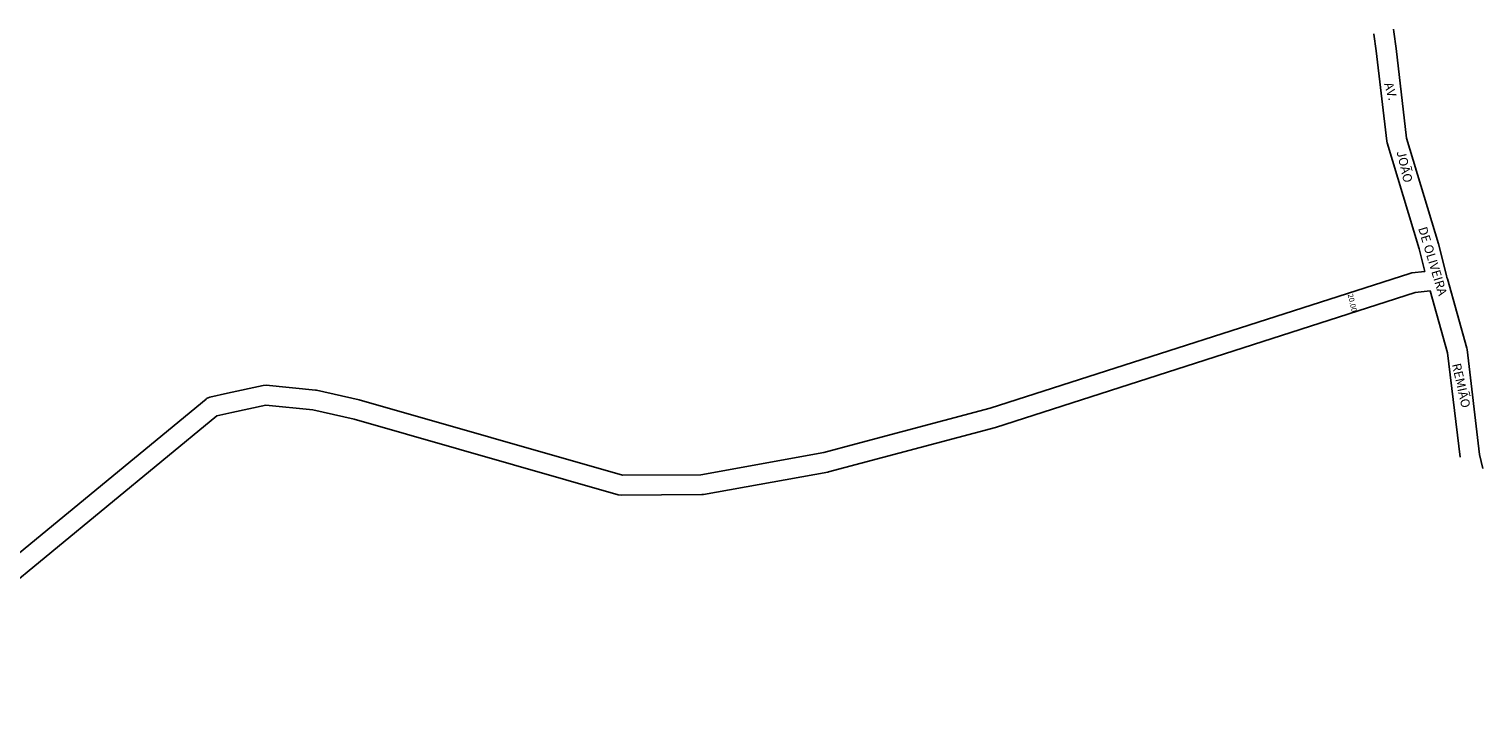
# Model space of a CAD drawing. Units: millimetres. Extents: x 3374 to 10107, y 5723 to 7075.
# Drawn here: x 9302 to 10107, y 6273 to 6660 of the extents above; entities that cross this region are included whole.
import ezdxf

# ---------------------------------------------------------------- set-up
doc = ezdxf.new("R2010")
doc.units = ezdxf.units.MM
doc.layers.get('0').update_dxf_attribs({"linetype": 'CONTINUOUS'})
doc.layers.add('0QUADRA10', color=7, linetype='CONTINUOUS')

msp = doc.modelspace()

# ---------------------------------------------------------------- linework, layer by layer
at = {"layer": '0QUADRA10'}
for p, q in [((10046.8, 6656.72), (10046.8, 6656.79)), ((10048.11, 6647.44), (10046.8, 6656.72)), ((10057.74, 6658.02), (10057.65, 6659.51)), ((10059.03, 6648.76), (10057.74, 6658.02)), ((10053.92, 6597.44), (10048.11, 6647.44)), ((10064.78, 6599.19), (10059.03, 6648.76)), ((10082.51, 6540.69), (10064.78, 6599.19)), ((10054.14, 6596.53), (10053.92, 6597.44)), ((10071.87, 6537.87), (10054.14, 6596.53)), ((10075.01, 6525.42), (10071.87, 6537.87)), ((10087, 6523.08), (10082.51, 6540.69)), ((9834.39, 6449.64), (10066.72, 6524.29)), ((10066.72, 6524.29), (10067.82, 6524.6)), ((10067.82, 6524.6), (10075.01, 6525.42)), ((10087.23, 6522.01), (10087, 6523.08)), ((10087.5, 6521.2), (10087.23, 6522.01)), ((10098.23, 6482.96), (10087.5, 6521.2)), ((10069.6, 6513.73), (9837.35, 6439.07)), ((10077.85, 6514.63), (10069.6, 6513.73)), ((10087.5, 6480.33), (10077.85, 6514.63)), ((10094.45, 6422.51), (10087.5, 6480.33)), ((10098.38, 6482.08), (10098.23, 6482.96)), ((10105.32, 6424.11), (10098.38, 6482.08)), ((9412.22, 6458.05), (9431.96, 6462.18)), ((9431.96, 6462.18), (9433.65, 6462.37)), ((9433.65, 6462.37), (9460.93, 6459.73)), ((9190.06, 6281.74), (9400.35, 6454.71)), ((9400.35, 6454.71), (9400.68, 6454.96)), ((9400.68, 6454.96), (9401.49, 6455.41)), ((9401.49, 6455.41), (9402.43, 6455.81)), ((9402.43, 6455.81), (9412.22, 6458.05)), ((9460.93, 6459.73), (9461.58, 6459.57)), ((9461.58, 6459.57), (9485.15, 6454.23)), ((9485.15, 6454.23), (9630.78, 6412.58)), ((9414.56, 6447.34), (9406.39, 6445.46)), ((9433.42, 6451.32), (9414.56, 6447.34)), ((9459.54, 6448.81), (9433.42, 6451.32)), ((9482.32, 6443.69), (9459.54, 6448.81)), ((9760.18, 6429.98), (9834.39, 6449.64)), ((9406.39, 6445.46), (9197.07, 6273.28)), ((9628.5, 6401.79), (9482.32, 6443.69)), ((9837.35, 6439.07), (9763.01, 6419.32)), ((9742.29, 6425.14), (9760.18, 6429.98)), ((9674.2, 6412.83), (9742.29, 6425.14)), ((10107.13, 6416.23), (10105.32, 6424.11)), ((9744.47, 6414.37), (9675.71, 6401.96)), ((9744.92, 6414.43), (9744.47, 6414.37)), ((9763.01, 6419.32), (9744.92, 6414.43)), ((9630.78, 6412.58), (9674.2, 6412.83)), ((9630.04, 6401.5), (9628.5, 6401.79)), ((9674.77, 6401.84), (9630.04, 6401.5)), ((9675.71, 6401.96), (9674.77, 6401.84))]:
    msp.add_line(p, q, dxfattribs=at)

# ---------------------------------------------------------------- texts
for s, height, rotation, p in [('AV. ', 5, 286.06273, (10052.35, 6629.24)), ('JOÃO', 5, 283.32759, (10059.32, 6591.53)), ('DE OLIVEIRA', 5, 286.89735, (10071.22, 6549.2)), ('20.00', 3, 283.32759, (10032.22, 6512.65)), ('REMIÃO', 5, 282.65777, (10089.93, 6473.94))]:
    msp.add_text(s, height=height, rotation=rotation).set_placement(p)

doc.saveas('drawing.dxf')
